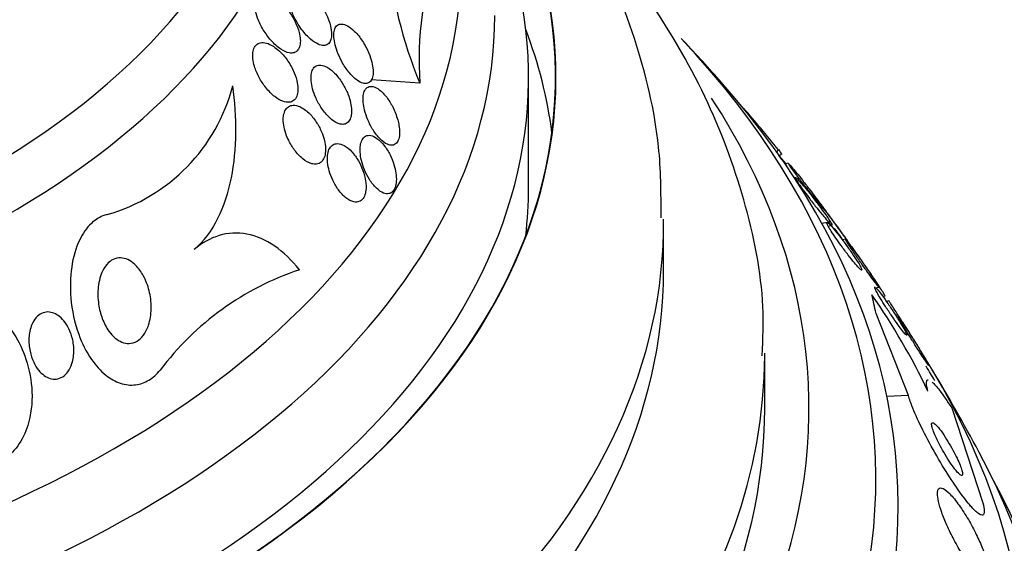
# Model space of a CAD drawing. Units: millimetres. Extents: x 0 to 1190, y 0 to 1399.
# Drawn here: x 885 to 899, y 227 to 234 of the extents above; entities that cross this region are included whole.
import ezdxf
from ezdxf import colors
from ezdxf.entities.mleader import LeaderData, LeaderLine
from ezdxf.math import Vec2, Vec3

# ---------------------------------------------------------------- set-up
doc = ezdxf.new("R2010")
doc.units = ezdxf.units.MM
doc.layers.add('DV6_Défaut', color=7, linetype='Continuous')
doc.layers.add('Défaut', color=7, linetype='Continuous')

# ---------------------------------------------------------------- blocks, each defined once
blk = doc.blocks.new('_DOT')
at = {"color": 0}
blk.add_line((0, 0), (-1, 0), dxfattribs=at)
at = {"color": 0, "const_width": 0.333}
blk.add_lwpolyline([(-0.1665, 0, 1), (0.1665, 0, 1)], format="xyb", close=True, dxfattribs=at)
blk = doc.blocks.new('SE5')
at = {"layer": 'DV6_Défaut', "color": 7, "linetype": 'Continuous'}
for p, q in [((890.574, 233.432), (889.856, 233.479)), ((892.185, 231.882), (892.185, 233.515)), ((895.899, 232.362), (895.928, 232.375)), ((896.032, 232.248), (895.985, 232.238)), ((896.144, 232.031), (896.126, 232.027)), ((896.607, 231.369), (896.531, 231.353)), ((894.185, 230.657), (894.185, 231.351)), ((896.64, 231.32), (896.681, 231.328)), ((896.883, 231.12), (896.835, 231.109)), ((897.321, 230.396), (897.376, 230.408)), ((897.432, 230.274), (897.467, 230.281)), ((897.525, 230.206), (897.486, 230.197)), ((897.813, 228.804), (897.333, 230.021)), ((895.685, 228.616), (895.685, 229.433)), ((897.813, 228.804), (897.493, 228.791)), ((898.454, 228.622), (898.915, 227.216))]:
    blk.add_line(p, q, dxfattribs=at)
for centre, radius, start, end in [((896.628, 235.947), 6.555, 184.8959, 202.5603), ((895.63, 233.772), 5.067, 160.7914, 183.8526), ((873.685, 214.497), 28.55, 41.6764, 43.3436), ((885.203, 234.068), 2.686, 286.0092, 345.4504), ((884.416, 222.686), 15.015, 39.4714, 40.16), ((873.685, 214.497), 28.5, 38.4249, 38.8098), ((873.685, 214.497), 28.5, 35.3441, 36.0758), ((890.154, 226.6), 4.29, 108.5369, 143.0405), ((888.838, 224.443), 10.267, 25.5481, 34.7671), ((873.685, 214.497), 28.5, 30.6433, 31.1458), ((873.685, 214.497), 28.55, 28.1564, 30.9827)]:
    blk.add_arc(centre, radius, start, end, dxfattribs=at)
for centre, major_axis, ratio, start_param, end_param in [((873.685, 238.158), (14.75, 0), 0.57735, 2.252349, 6.283185), ((873.685, 237.71), (15.25, 0), 0.57735, 2.47123, 6.283185), ((873.685, 235.17), (17.5, 0), 0.57735, 2.677151, 6.283185), ((873.685, 233.515), (-18.906, 0), 0.57735, 0, 3.72161), ((873.685, 233.515), (-18.9, 0), 0.57735, 0, 3.710365), ((873.685, 234.434), (18, 0), 0.57735, 2.76398, 6.283185), ((873.685, 233.515), (-18.5, 0), 0.57735, 0, 3.462818), ((873.685, 231.882), (-18.9, 0), 0.57735, 3.216489, 3.358029), ((873.685, 227.561), (-23.645, 0), 0.57735, 0, 3.64051), ((873.685, 227.153), (-23.976, 0), 0.57735, 0, 3.616357), ((873.685, 228.616), (-22.655, 0), 0.57735, 0, 3.500535), ((892.905, 222.796), (-6.129, 14.196), 0.488997, -1.05119, -0.992931), ((894.872, 234.096), (-0.792, 1.835), 0.488997, 3.382213, 3.429862), ((873.685, 231.882), (-18.5, 0), 0.57735, 3.075037, 3.141593), ((873.685, 231.351), (-20.5, 0), 0.57735, 0, 3.147085), ((873.685, 230.657), (-20.5, 0), 0.57735, 0, 3.141593), ((897.625, 215.479), (-0.634, 15.45), 0.057861, -0.347062, -0.289347), ((873.685, 224.295), (-25.906, 0), 0.57735, 0, 3.493076), ((873.685, 229.433), (-22, 0), 0.57735, 0.012133, 3.138777), ((873.685, 228.616), (-22, 0), 0.57735, 0, 3.141593), ((873.685, 223.479), (-26.346, 0), 0.57735, 0, 3.441293), ((873.685, 222.989), (-26.588, 0), 0.57735, 0, 3.446829)]:
    blk.add_ellipse(centre, major_axis=major_axis, ratio=ratio, start_param=start_param, end_param=end_param, dxfattribs=at)
for points, knots in [([(894.149, 231.436), (894.149, 231.823), (894.142, 232.661), (893.792, 234.117), (893.151, 235.66), (892.221, 237.138), (891.022, 238.526), (889.837, 239.566), (889.052, 240.137), (888.803, 240.309)], [0, 0, 0, 0, 0.102178, 0.261015, 0.42051, 0.583147, 0.750484, 0.922745, 1, 1, 1, 1]), ([(895.646, 229.392), (895.658, 229.659), (895.685, 230.386), (895.412, 231.72), (894.842, 233.252), (893.996, 234.691), (893.278, 235.581), (892.899, 235.994)], [0, 0, 0, 0, 0.103685, 0.33056, 0.557781, 0.787732, 1, 1, 1, 1]), ([(889.258, 234.242), (889.249, 234.292), (889.232, 234.346), (889.212, 234.397), (889.191, 234.448), (889.166, 234.499), (889.138, 234.546), (889.104, 234.603), (889.065, 234.656), (889.025, 234.703), (888.98, 234.754), (888.932, 234.798), (888.884, 234.83), (888.85, 234.852), (888.816, 234.868), (888.784, 234.876), (888.758, 234.883), (888.733, 234.883), (888.711, 234.877), (888.689, 234.871), (888.67, 234.858), (888.656, 234.838), (888.644, 234.821), (888.635, 234.798), (888.63, 234.772), (888.626, 234.747), (888.625, 234.718), (888.628, 234.687), (888.631, 234.653), (888.637, 234.617), (888.647, 234.58), (888.662, 234.526), (888.683, 234.471), (888.709, 234.418), (888.735, 234.364), (888.765, 234.312), (888.798, 234.264), (888.837, 234.207), (888.881, 234.154), (888.926, 234.111), (888.964, 234.074), (889.004, 234.043), (889.043, 234.022), (889.073, 234.005), (889.104, 233.994), (889.133, 233.991), (889.156, 233.988), (889.179, 233.991), (889.198, 234), (889.217, 234.01), (889.233, 234.026), (889.244, 234.048), (889.254, 234.067), (889.261, 234.092), (889.264, 234.119), (889.267, 234.147), (889.266, 234.179), (889.262, 234.211), (889.261, 234.221), (889.26, 234.231), (889.258, 234.242)], [0, 0, 0, 0, 0.058783, 0.058783, 0.058783, 0.117024, 0.117024, 0.117024, 0.186778, 0.186778, 0.186778, 0.263342, 0.263342, 0.263342, 0.316494, 0.316494, 0.316494, 0.359609, 0.359609, 0.359609, 0.403131, 0.403131, 0.403131, 0.440899, 0.440899, 0.440899, 0.477901, 0.477901, 0.477901, 0.519361, 0.519361, 0.519361, 0.581081, 0.581081, 0.581081, 0.643587, 0.643587, 0.643587, 0.717634, 0.717634, 0.717634, 0.780328, 0.780328, 0.780328, 0.829804, 0.829804, 0.829804, 0.871006, 0.871006, 0.871006, 0.91248, 0.91248, 0.91248, 0.949943, 0.949943, 0.949943, 0.988069, 0.988069, 0.988069, 1, 1, 1, 1]), ([(888.639, 233.88), (888.665, 233.876), (888.69, 233.876), (888.712, 233.883), (888.734, 233.89), (888.754, 233.903), (888.769, 233.923), (888.783, 233.941), (888.793, 233.965), (888.798, 233.991), (888.804, 234.017), (888.805, 234.046), (888.803, 234.077), (888.801, 234.111), (888.795, 234.147), (888.786, 234.183), (888.772, 234.236), (888.751, 234.29), (888.726, 234.341), (888.701, 234.394), (888.671, 234.444), (888.638, 234.491), (888.599, 234.547), (888.554, 234.599), (888.508, 234.642), (888.458, 234.687), (888.405, 234.725), (888.354, 234.747), (888.322, 234.761), (888.29, 234.769), (888.261, 234.77), (888.236, 234.77), (888.213, 234.765), (888.194, 234.753), (888.175, 234.742), (888.159, 234.724), (888.147, 234.701), (888.137, 234.68), (888.131, 234.654), (888.129, 234.627), (888.127, 234.599), (888.128, 234.567), (888.133, 234.536), (888.139, 234.49), (888.153, 234.442), (888.17, 234.396), (888.192, 234.336), (888.222, 234.277), (888.255, 234.222), (888.289, 234.166), (888.328, 234.113), (888.369, 234.067), (888.415, 234.014), (888.466, 233.968), (888.517, 233.934), (888.558, 233.907), (888.6, 233.888), (888.639, 233.88)], [0, 0, 0, 0, 0.04164, 0.04164, 0.04164, 0.083645, 0.083645, 0.083645, 0.121575, 0.121575, 0.121575, 0.15805, 0.15805, 0.15805, 0.198221, 0.198221, 0.198221, 0.257678, 0.257678, 0.257678, 0.317961, 0.317961, 0.317961, 0.391235, 0.391235, 0.391235, 0.469437, 0.469437, 0.469437, 0.518016, 0.518016, 0.518016, 0.558199, 0.558199, 0.558199, 0.598691, 0.598691, 0.598691, 0.634737, 0.634737, 0.634737, 0.671477, 0.671477, 0.671477, 0.723895, 0.723895, 0.723895, 0.791195, 0.791195, 0.791195, 0.859419, 0.859419, 0.859419, 0.937208, 0.937208, 0.937208, 1, 1, 1, 1]), ([(889.798, 233.922), (889.769, 233.983), (889.734, 234.042), (889.697, 234.094), (889.66, 234.146), (889.619, 234.192), (889.577, 234.228), (889.545, 234.256), (889.511, 234.279), (889.478, 234.293), (889.452, 234.304), (889.425, 234.31), (889.402, 234.308), (889.379, 234.306), (889.357, 234.297), (889.341, 234.279), (889.327, 234.264), (889.316, 234.243), (889.309, 234.218), (889.303, 234.194), (889.3, 234.166), (889.3, 234.135), (889.301, 234.102), (889.305, 234.067), (889.313, 234.03), (889.321, 233.988), (889.334, 233.944), (889.35, 233.901), (889.369, 233.85), (889.393, 233.798), (889.419, 233.751), (889.45, 233.695), (889.485, 233.642), (889.522, 233.596), (889.56, 233.548), (889.603, 233.506), (889.645, 233.476), (889.675, 233.454), (889.705, 233.438), (889.734, 233.43), (889.758, 233.424), (889.781, 233.423), (889.801, 233.43), (889.822, 233.436), (889.839, 233.45), (889.852, 233.469), (889.864, 233.487), (889.873, 233.511), (889.878, 233.538), (889.882, 233.565), (889.884, 233.596), (889.881, 233.628), (889.879, 233.664), (889.872, 233.702), (889.863, 233.741), (889.852, 233.786), (889.836, 233.832), (889.818, 233.877), (889.811, 233.892), (889.805, 233.907), (889.798, 233.922)], [0, 0, 0, 0, 0.072846, 0.072846, 0.072846, 0.145019, 0.145019, 0.145019, 0.201892, 0.201892, 0.201892, 0.248454, 0.248454, 0.248454, 0.295453, 0.295453, 0.295453, 0.336138, 0.336138, 0.336138, 0.375007, 0.375007, 0.375007, 0.41721, 0.41721, 0.41721, 0.466511, 0.466511, 0.466511, 0.525528, 0.525528, 0.525528, 0.594181, 0.594181, 0.594181, 0.667013, 0.667013, 0.667013, 0.719165, 0.719165, 0.719165, 0.763189, 0.763189, 0.763189, 0.807512, 0.807512, 0.807512, 0.847354, 0.847354, 0.847354, 0.887076, 0.887076, 0.887076, 0.931057, 0.931057, 0.931057, 0.982637, 0.982637, 0.982637, 1, 1, 1, 1]), ([(888.75, 233.238), (888.761, 233.264), (888.767, 233.296), (888.768, 233.33), (888.769, 233.363), (888.766, 233.4), (888.759, 233.436), (888.75, 233.485), (888.734, 233.536), (888.714, 233.585), (888.689, 233.645), (888.657, 233.704), (888.621, 233.756), (888.585, 233.81), (888.544, 233.859), (888.501, 233.9), (888.454, 233.945), (888.403, 233.982), (888.353, 234.006), (888.319, 234.022), (888.284, 234.032), (888.252, 234.033), (888.225, 234.034), (888.2, 234.029), (888.179, 234.018), (888.157, 234.006), (888.138, 233.987), (888.125, 233.963), (888.113, 233.942), (888.105, 233.915), (888.101, 233.886), (888.098, 233.858), (888.098, 233.826), (888.101, 233.794), (888.105, 233.757), (888.114, 233.719), (888.125, 233.681), (888.142, 233.626), (888.166, 233.57), (888.194, 233.517), (888.222, 233.464), (888.255, 233.414), (888.291, 233.369), (888.333, 233.316), (888.379, 233.268), (888.426, 233.232), (888.466, 233.201), (888.507, 233.177), (888.547, 233.163), (888.579, 233.151), (888.61, 233.146), (888.639, 233.149), (888.663, 233.152), (888.685, 233.16), (888.704, 233.174), (888.723, 233.189), (888.739, 233.211), (888.75, 233.238)], [0, 0, 0, 0, 0.041212, 0.041212, 0.041212, 0.082126, 0.082126, 0.082126, 0.137292, 0.137292, 0.137292, 0.206035, 0.206035, 0.206035, 0.275441, 0.275441, 0.275441, 0.352072, 0.352072, 0.352072, 0.404247, 0.404247, 0.404247, 0.446811, 0.446811, 0.446811, 0.489755, 0.489755, 0.489755, 0.527282, 0.527282, 0.527282, 0.56439, 0.56439, 0.56439, 0.606194, 0.606194, 0.606194, 0.668544, 0.668544, 0.668544, 0.731674, 0.731674, 0.731674, 0.806075, 0.806075, 0.806075, 0.86783, 0.86783, 0.86783, 0.916656, 0.916656, 0.916656, 0.95749, 0.95749, 0.95749, 1, 1, 1, 1]), ([(889.395, 232.826), (889.42, 232.82), (889.445, 232.82), (889.467, 232.826), (889.489, 232.833), (889.508, 232.847), (889.524, 232.867), (889.538, 232.886), (889.548, 232.91), (889.555, 232.938), (889.561, 232.965), (889.564, 232.997), (889.563, 233.029), (889.562, 233.065), (889.557, 233.102), (889.548, 233.14), (889.539, 233.184), (889.525, 233.229), (889.508, 233.272), (889.488, 233.323), (889.463, 233.373), (889.435, 233.419), (889.403, 233.472), (889.366, 233.521), (889.328, 233.563), (889.287, 233.607), (889.243, 233.643), (889.2, 233.667), (889.168, 233.685), (889.137, 233.696), (889.108, 233.699), (889.083, 233.701), (889.059, 233.697), (889.039, 233.687), (889.019, 233.677), (889.001, 233.659), (888.988, 233.636), (888.977, 233.615), (888.969, 233.588), (888.965, 233.559), (888.961, 233.53), (888.961, 233.498), (888.964, 233.464), (888.967, 233.427), (888.975, 233.387), (888.986, 233.348), (888.998, 233.302), (889.015, 233.255), (889.036, 233.21), (889.06, 233.158), (889.088, 233.106), (889.119, 233.06), (889.155, 233.008), (889.194, 232.96), (889.235, 232.922), (889.276, 232.883), (889.32, 232.853), (889.362, 232.836), (889.373, 232.832), (889.384, 232.828), (889.395, 232.826)], [0, 0, 0, 0, 0.044322, 0.044322, 0.044322, 0.088966, 0.088966, 0.088966, 0.129832, 0.129832, 0.129832, 0.169355, 0.169355, 0.169355, 0.212152, 0.212152, 0.212152, 0.261771, 0.261771, 0.261771, 0.320715, 0.320715, 0.320715, 0.389033, 0.389033, 0.389033, 0.461718, 0.461718, 0.461718, 0.513758, 0.513758, 0.513758, 0.557456, 0.557456, 0.557456, 0.601458, 0.601458, 0.601458, 0.640946, 0.640946, 0.640946, 0.680512, 0.680512, 0.680512, 0.724713, 0.724713, 0.724713, 0.776958, 0.776958, 0.776958, 0.839207, 0.839207, 0.839207, 0.909888, 0.909888, 0.909888, 0.981603, 0.981603, 0.981603, 1, 1, 1, 1]), ([(887.232, 230.969), (887.378, 231.09), (887.493, 231.248), (887.675, 231.614), (887.739, 231.815), (887.825, 232.242), (887.846, 232.468), (887.851, 232.924), (887.836, 233.157), (887.803, 233.394)], [0, 0, 0, 0, 0.25, 0.25, 0.5, 0.5, 0.75, 0.75, 1, 1, 1, 1]), ([(890.246, 232.889), (890.228, 232.954), (890.202, 233.019), (890.172, 233.079), (890.146, 233.131), (890.115, 233.18), (890.083, 233.222), (890.048, 233.267), (890.01, 233.307), (889.972, 233.335), (889.943, 233.357), (889.913, 233.372), (889.885, 233.38), (889.857, 233.387), (889.83, 233.386), (889.807, 233.374), (889.788, 233.365), (889.771, 233.348), (889.759, 233.325), (889.748, 233.304), (889.741, 233.278), (889.737, 233.249), (889.733, 233.219), (889.732, 233.185), (889.735, 233.151), (889.739, 233.112), (889.746, 233.071), (889.756, 233.031), (889.768, 232.983), (889.785, 232.936), (889.804, 232.89), (889.826, 232.837), (889.853, 232.786), (889.881, 232.74), (889.913, 232.689), (889.949, 232.643), (889.985, 232.606), (890.021, 232.57), (890.059, 232.541), (890.095, 232.526), (890.12, 232.515), (890.145, 232.51), (890.168, 232.512), (890.191, 232.515), (890.211, 232.525), (890.228, 232.543), (890.243, 232.559), (890.254, 232.581), (890.262, 232.608), (890.27, 232.634), (890.273, 232.664), (890.274, 232.696), (890.275, 232.731), (890.271, 232.768), (890.265, 232.806), (890.26, 232.834), (890.254, 232.861), (890.246, 232.889)], [0, 0, 0, 0, 0.0748, 0.0748, 0.0748, 0.13942, 0.13942, 0.13942, 0.209027, 0.209027, 0.209027, 0.262456, 0.262456, 0.262456, 0.31643, 0.31643, 0.31643, 0.362359, 0.362359, 0.362359, 0.403504, 0.403504, 0.403504, 0.445332, 0.445332, 0.445332, 0.491845, 0.491845, 0.491845, 0.545867, 0.545867, 0.545867, 0.608484, 0.608484, 0.608484, 0.67725, 0.67725, 0.67725, 0.745118, 0.745118, 0.745118, 0.792778, 0.792778, 0.792778, 0.840788, 0.840788, 0.840788, 0.88357, 0.88357, 0.88357, 0.924759, 0.924759, 0.924759, 0.968697, 0.968697, 0.968697, 1, 1, 1, 1]), ([(889.007, 232.232), (889.033, 232.23), (889.058, 232.233), (889.081, 232.243), (889.103, 232.253), (889.123, 232.27), (889.139, 232.294), (889.153, 232.315), (889.164, 232.342), (889.17, 232.372), (889.176, 232.401), (889.178, 232.434), (889.177, 232.468), (889.175, 232.505), (889.169, 232.543), (889.16, 232.582), (889.15, 232.626), (889.135, 232.671), (889.117, 232.713), (889.095, 232.764), (889.069, 232.812), (889.04, 232.856), (889.006, 232.908), (888.968, 232.954), (888.928, 232.992), (888.885, 233.032), (888.839, 233.065), (888.794, 233.084), (888.761, 233.098), (888.729, 233.106), (888.698, 233.105), (888.673, 233.104), (888.649, 233.097), (888.628, 233.083), (888.607, 233.069), (888.589, 233.049), (888.576, 233.022), (888.565, 232.999), (888.557, 232.97), (888.553, 232.939), (888.55, 232.909), (888.55, 232.875), (888.554, 232.84), (888.558, 232.801), (888.566, 232.761), (888.578, 232.722), (888.591, 232.676), (888.609, 232.629), (888.631, 232.586), (888.656, 232.534), (888.686, 232.484), (888.719, 232.44), (888.756, 232.391), (888.797, 232.346), (888.84, 232.312), (888.883, 232.277), (888.928, 232.251), (888.972, 232.239), (888.984, 232.235), (888.995, 232.233), (889.007, 232.232)], [0, 0, 0, 0, 0.044302, 0.044302, 0.044302, 0.088932, 0.088932, 0.088932, 0.129717, 0.129717, 0.129717, 0.169095, 0.169095, 0.169095, 0.211727, 0.211727, 0.211727, 0.261193, 0.261193, 0.261193, 0.320048, 0.320048, 0.320048, 0.388417, 0.388417, 0.388417, 0.461339, 0.461339, 0.461339, 0.513514, 0.513514, 0.513514, 0.557214, 0.557214, 0.557214, 0.601225, 0.601225, 0.601225, 0.640617, 0.640617, 0.640617, 0.680009, 0.680009, 0.680009, 0.724006, 0.724006, 0.724006, 0.776061, 0.776061, 0.776061, 0.838211, 0.838211, 0.838211, 0.908981, 0.908981, 0.908981, 0.981, 0.981, 0.981, 1, 1, 1, 1]), ([(889.771, 231.982), (889.763, 232.034), (889.75, 232.087), (889.731, 232.137), (889.713, 232.187), (889.691, 232.235), (889.665, 232.279), (889.636, 232.329), (889.603, 232.375), (889.568, 232.413), (889.531, 232.453), (889.491, 232.486), (889.451, 232.508), (889.42, 232.524), (889.388, 232.534), (889.359, 232.536), (889.329, 232.537), (889.301, 232.529), (889.278, 232.512), (889.258, 232.497), (889.241, 232.475), (889.228, 232.447), (889.217, 232.422), (889.21, 232.393), (889.207, 232.361), (889.203, 232.328), (889.204, 232.292), (889.207, 232.256), (889.212, 232.215), (889.22, 232.173), (889.232, 232.133), (889.245, 232.085), (889.263, 232.038), (889.284, 231.994), (889.308, 231.943), (889.337, 231.894), (889.368, 231.852), (889.402, 231.805), (889.44, 231.765), (889.478, 231.734), (889.516, 231.704), (889.557, 231.682), (889.594, 231.674), (889.621, 231.668), (889.648, 231.669), (889.671, 231.677), (889.695, 231.685), (889.716, 231.701), (889.733, 231.724), (889.748, 231.744), (889.76, 231.771), (889.767, 231.801), (889.774, 231.83), (889.778, 231.864), (889.778, 231.898), (889.778, 231.925), (889.775, 231.954), (889.771, 231.982)], [0, 0, 0, 0, 0.058376, 0.058376, 0.058376, 0.11635, 0.11635, 0.11635, 0.181959, 0.181959, 0.181959, 0.251555, 0.251555, 0.251555, 0.305174, 0.305174, 0.305174, 0.359342, 0.359342, 0.359342, 0.405393, 0.405393, 0.405393, 0.446564, 0.446564, 0.446564, 0.488347, 0.488347, 0.488347, 0.534765, 0.534765, 0.534765, 0.588661, 0.588661, 0.588661, 0.651158, 0.651158, 0.651158, 0.719876, 0.719876, 0.719876, 0.787826, 0.787826, 0.787826, 0.835615, 0.835615, 0.835615, 0.883758, 0.883758, 0.883758, 0.926604, 0.926604, 0.926604, 0.967779, 0.967779, 0.967779, 1, 1, 1, 1]), ([(890.208, 231.885), (890.218, 231.912), (890.224, 231.946), (890.226, 231.982), (890.228, 232.017), (890.226, 232.057), (890.22, 232.096), (890.214, 232.139), (890.204, 232.183), (890.191, 232.226), (890.175, 232.275), (890.156, 232.324), (890.133, 232.369), (890.108, 232.42), (890.078, 232.467), (890.046, 232.508), (890.012, 232.551), (889.975, 232.588), (889.938, 232.614), (889.909, 232.635), (889.878, 232.65), (889.85, 232.656), (889.821, 232.662), (889.793, 232.659), (889.769, 232.646), (889.749, 232.635), (889.731, 232.616), (889.718, 232.591), (889.706, 232.569), (889.698, 232.541), (889.693, 232.51), (889.688, 232.479), (889.687, 232.445), (889.69, 232.409), (889.693, 232.37), (889.699, 232.328), (889.709, 232.287), (889.72, 232.24), (889.736, 232.193), (889.755, 232.148), (889.776, 232.097), (889.801, 232.048), (889.829, 232.003), (889.86, 231.955), (889.895, 231.912), (889.93, 231.878), (889.965, 231.844), (890.002, 231.818), (890.038, 231.804), (890.064, 231.794), (890.09, 231.791), (890.114, 231.795), (890.137, 231.799), (890.159, 231.811), (890.176, 231.831), (890.189, 231.845), (890.2, 231.863), (890.208, 231.885)], [0, 0, 0, 0, 0.045766, 0.045766, 0.045766, 0.091278, 0.091278, 0.091278, 0.140539, 0.140539, 0.140539, 0.197306, 0.197306, 0.197306, 0.261585, 0.261585, 0.261585, 0.32985, 0.32985, 0.32985, 0.384365, 0.384365, 0.384365, 0.439402, 0.439402, 0.439402, 0.486532, 0.486532, 0.486532, 0.528677, 0.528677, 0.528677, 0.571059, 0.571059, 0.571059, 0.617604, 0.617604, 0.617604, 0.671052, 0.671052, 0.671052, 0.732496, 0.732496, 0.732496, 0.799848, 0.799848, 0.799848, 0.866877, 0.866877, 0.866877, 0.915695, 0.915695, 0.915695, 0.964864, 0.964864, 0.964864, 1, 1, 1, 1]), ([(895.887, 232.447), (895.91, 232.418), (895.924, 232.398), (895.934, 232.381), (895.935, 232.377), (895.933, 232.377)], [0, 0, 0, 0, 0.655329, 0.655329, 1, 1, 1, 1]), ([(896.575, 231.546), (896.574, 231.546), (896.573, 231.547), (896.571, 231.549), (896.566, 231.553), (896.557, 231.563), (896.545, 231.578), (896.531, 231.594), (896.513, 231.617), (896.491, 231.643), (896.467, 231.673), (896.438, 231.708), (896.407, 231.747), (896.375, 231.788), (896.338, 231.835), (896.302, 231.882), (896.266, 231.927), (896.229, 231.975), (896.195, 232.02), (896.17, 232.053), (896.146, 232.085), (896.124, 232.113), (896.103, 232.142), (896.084, 232.168), (896.069, 232.189), (896.056, 232.208), (896.045, 232.223), (896.039, 232.233), (896.033, 232.242), (896.03, 232.247), (896.031, 232.248), (896.032, 232.248), (896.032, 232.248), (896.032, 232.248)], [0, 0, 0, 0, 0.0396089, 0.0396089, 0.0396089, 0.1376115, 0.1376115, 0.1376115, 0.2494663, 0.2494663, 0.2494663, 0.3756892, 0.3756892, 0.3756892, 0.5101355, 0.5101355, 0.5101355, 0.6395767, 0.6395767, 0.6395767, 0.7329905, 0.7329905, 0.7329905, 0.8269117, 0.8269117, 0.8269117, 0.9129991, 0.9129991, 0.9129991, 0.9985698, 0.9985698, 0.9985698, 1, 1, 1, 1]), ([(896.04, 232.24), (896.049, 232.232), (896.064, 232.215), (896.083, 232.192), (896.102, 232.17), (896.125, 232.141), (896.151, 232.109), (896.18, 232.073), (896.213, 232.032), (896.247, 231.988), (896.282, 231.944), (896.319, 231.895), (896.356, 231.847), (896.384, 231.811), (896.412, 231.774), (896.438, 231.739), (896.464, 231.704), (896.489, 231.671), (896.509, 231.643), (896.527, 231.618), (896.542, 231.597), (896.553, 231.582), (896.564, 231.567), (896.57, 231.557), (896.573, 231.551)], [0, 0, 0, 0, 0.135911, 0.135911, 0.135911, 0.271092, 0.271092, 0.271092, 0.419653, 0.419653, 0.419653, 0.570682, 0.570682, 0.570682, 0.685605, 0.685605, 0.685605, 0.801397, 0.801397, 0.801397, 0.903816, 0.903816, 0.903816, 1, 1, 1, 1]), ([(896.351, 231.717), (896.324, 231.752), (896.297, 231.789), (896.272, 231.823), (896.247, 231.857), (896.224, 231.89), (896.204, 231.919), (896.187, 231.945), (896.172, 231.967), (896.162, 231.985), (896.152, 232.001), (896.145, 232.014), (896.143, 232.021), (896.14, 232.029), (896.141, 232.032), (896.145, 232.03), (896.15, 232.029), (896.159, 232.021), (896.172, 232.01), (896.186, 231.996), (896.204, 231.976), (896.226, 231.951), (896.251, 231.924), (896.279, 231.89), (896.311, 231.852), (896.344, 231.811), (896.38, 231.765), (896.417, 231.718), (896.452, 231.672), (896.489, 231.623), (896.523, 231.577), (896.548, 231.544), (896.571, 231.511), (896.592, 231.481), (896.613, 231.451), (896.632, 231.423), (896.646, 231.401), (896.66, 231.38), (896.67, 231.363), (896.676, 231.351), (896.682, 231.339), (896.685, 231.332), (896.684, 231.33), (896.683, 231.327), (896.677, 231.33), (896.669, 231.337), (896.659, 231.345), (896.645, 231.359), (896.628, 231.377), (896.609, 231.399), (896.585, 231.426), (896.558, 231.458), (896.528, 231.493), (896.495, 231.534), (896.459, 231.578), (896.425, 231.622), (896.387, 231.669), (896.351, 231.717)], [0, 0, 0, 0, 0.048889, 0.048889, 0.048889, 0.098146, 0.098146, 0.098146, 0.142699, 0.142699, 0.142699, 0.184507, 0.184507, 0.184507, 0.228135, 0.228135, 0.228135, 0.277025, 0.277025, 0.277025, 0.333434, 0.333434, 0.333434, 0.397519, 0.397519, 0.397519, 0.465714, 0.465714, 0.465714, 0.530749, 0.530749, 0.530749, 0.576861, 0.576861, 0.576861, 0.623219, 0.623219, 0.623219, 0.665783, 0.665783, 0.665783, 0.708217, 0.708217, 0.708217, 0.75433, 0.75433, 0.75433, 0.80689, 0.80689, 0.80689, 0.867254, 0.867254, 0.867254, 0.933981, 0.933981, 0.933981, 1, 1, 1, 1]), ([(896.719, 231.356), (896.744, 231.321), (896.769, 231.288), (896.791, 231.257), (896.814, 231.227), (896.835, 231.199), (896.852, 231.176), (896.868, 231.155), (896.881, 231.138), (896.889, 231.126), (896.898, 231.115), (896.903, 231.109), (896.904, 231.108), (896.906, 231.106), (896.903, 231.11), (896.897, 231.119), (896.891, 231.128), (896.88, 231.144), (896.866, 231.163), (896.85, 231.186), (896.829, 231.214), (896.806, 231.245), (896.781, 231.28), (896.752, 231.32), (896.72, 231.362), (896.688, 231.406), (896.653, 231.453), (896.619, 231.5), (896.586, 231.544), (896.553, 231.588), (896.523, 231.629), (896.496, 231.665), (896.471, 231.698), (896.451, 231.726), (896.433, 231.75), (896.417, 231.77), (896.406, 231.784), (896.396, 231.798), (896.389, 231.807), (896.386, 231.811), (896.385, 231.813), (896.384, 231.813), (896.384, 231.813)], [0, 0, 0, 0, 0.069459, 0.069459, 0.069459, 0.139274, 0.139274, 0.139274, 0.204629, 0.204629, 0.204629, 0.268174, 0.268174, 0.268174, 0.335042, 0.335042, 0.335042, 0.409076, 0.409076, 0.409076, 0.492351, 0.492351, 0.492351, 0.583877, 0.583877, 0.583877, 0.678182, 0.678182, 0.678182, 0.766632, 0.766632, 0.766632, 0.843412, 0.843412, 0.843412, 0.910273, 0.910273, 0.910273, 0.973402, 0.973402, 0.973402, 1, 1, 1, 1]), ([(896.557, 231.576), (896.584, 231.538), (896.614, 231.498), (896.644, 231.458), (896.668, 231.424), (896.694, 231.389), (896.719, 231.356)], [0, 0, 0, 0, 0.5454, 0.5454, 0.5454, 1, 1, 1, 1]), ([(885.944, 231.486), (885.921, 231.481), (885.898, 231.474), (885.877, 231.465), (885.815, 231.44), (885.758, 231.402), (885.708, 231.354), (885.638, 231.289), (885.58, 231.204), (885.535, 231.11), (885.477, 230.989), (885.437, 230.85), (885.416, 230.705), (885.394, 230.559), (885.391, 230.403), (885.404, 230.248), (885.419, 230.068), (885.458, 229.884), (885.52, 229.713), (885.568, 229.58), (885.632, 229.452), (885.709, 229.34), (885.771, 229.251), (885.843, 229.17), (885.922, 229.107), (885.989, 229.053), (886.063, 229.012), (886.137, 228.987), (886.212, 228.962), (886.29, 228.954), (886.364, 228.963), (886.433, 228.972), (886.499, 228.996), (886.559, 229.033), (886.621, 229.07), (886.677, 229.121), (886.726, 229.18)], [0, 0, 0, 0, 0.022525, 0.022525, 0.022525, 0.085922, 0.085922, 0.085922, 0.174082, 0.174082, 0.174082, 0.288015, 0.288015, 0.288015, 0.403708, 0.403708, 0.403708, 0.538619, 0.538619, 0.538619, 0.643008, 0.643008, 0.643008, 0.726239, 0.726239, 0.726239, 0.796711, 0.796711, 0.796711, 0.867549, 0.867549, 0.867549, 0.932938, 0.932938, 0.932938, 1, 1, 1, 1]), ([(897.121, 230.662), (897.119, 230.661), (897.116, 230.662), (897.112, 230.665), (897.104, 230.67), (897.092, 230.681), (897.077, 230.698), (897.059, 230.716), (897.037, 230.741), (897.013, 230.77), (896.986, 230.803), (896.954, 230.842), (896.921, 230.885), (896.888, 230.928), (896.852, 230.976), (896.816, 231.025), (896.79, 231.062), (896.763, 231.1), (896.738, 231.137), (896.712, 231.173), (896.689, 231.209), (896.669, 231.241), (896.651, 231.268), (896.637, 231.293), (896.626, 231.312), (896.616, 231.331), (896.609, 231.345), (896.606, 231.354), (896.603, 231.364), (896.604, 231.369), (896.607, 231.369), (896.61, 231.369), (896.616, 231.366), (896.623, 231.36)], [0, 0, 0, 0, 0.045944, 0.045944, 0.045944, 0.142796, 0.142796, 0.142796, 0.253529, 0.253529, 0.253529, 0.37585, 0.37585, 0.37585, 0.50028, 0.50028, 0.50028, 0.593928, 0.593928, 0.593928, 0.688311, 0.688311, 0.688311, 0.771497, 0.771497, 0.771497, 0.849685, 0.849685, 0.849685, 0.93121, 0.93121, 0.93121, 1, 1, 1, 1]), ([(888.79, 230.668), (888.679, 230.809), (888.557, 230.927), (888.291, 231.109), (888.154, 231.169), (887.872, 231.222), (887.734, 231.214), (887.469, 231.134), (887.346, 231.064), (887.232, 230.969)], [0, 0, 0, 0, 0.25, 0.25, 0.5, 0.5, 0.75, 0.75, 1, 1, 1, 1]), ([(896.623, 231.36), (896.636, 231.35), (896.655, 231.331), (896.677, 231.306), (896.699, 231.281), (896.726, 231.25), (896.754, 231.214), (896.785, 231.176), (896.819, 231.131), (896.854, 231.084), (896.888, 231.039), (896.923, 230.99), (896.956, 230.943), (896.98, 230.908), (897.004, 230.873), (897.025, 230.841), (897.046, 230.809), (897.065, 230.778), (897.081, 230.753), (897.095, 230.73), (897.105, 230.71), (897.112, 230.695), (897.119, 230.681), (897.123, 230.671), (897.123, 230.666)], [0, 0, 0, 0, 0.14463, 0.14463, 0.14463, 0.288721, 0.288721, 0.288721, 0.442347, 0.442347, 0.442347, 0.590159, 0.590159, 0.590159, 0.696961, 0.696961, 0.696961, 0.804349, 0.804349, 0.804349, 0.902667, 0.902667, 0.902667, 1, 1, 1, 1]), ([(897.378, 230.408), (897.378, 230.408), (897.376, 230.41), (897.373, 230.413), (897.367, 230.419), (897.358, 230.431), (897.345, 230.447), (897.33, 230.466), (897.311, 230.491), (897.29, 230.52), (897.266, 230.552), (897.238, 230.591), (897.209, 230.632), (897.179, 230.674), (897.145, 230.721), (897.112, 230.768), (897.081, 230.813), (897.049, 230.859), (897.02, 230.902), (896.994, 230.939), (896.97, 230.975), (896.95, 231.006), (896.932, 231.033), (896.917, 231.056), (896.905, 231.074), (896.895, 231.091), (896.888, 231.104), (896.884, 231.111), (896.88, 231.119), (896.88, 231.121), (896.883, 231.119), (896.885, 231.118), (896.886, 231.116), (896.889, 231.113)], [0, 0, 0, 0, 0.04841, 0.04841, 0.04841, 0.145076, 0.145076, 0.145076, 0.25369, 0.25369, 0.25369, 0.372889, 0.372889, 0.372889, 0.495535, 0.495535, 0.495535, 0.610499, 0.610499, 0.610499, 0.710399, 0.710399, 0.710399, 0.797578, 0.797578, 0.797578, 0.880019, 0.880019, 0.880019, 0.965309, 0.965309, 0.965309, 1, 1, 1, 1]), ([(896.889, 231.113), (896.897, 231.105), (896.91, 231.088), (896.927, 231.066), (896.944, 231.043), (896.966, 231.015), (896.99, 230.982), (897.016, 230.946), (897.045, 230.905), (897.076, 230.861), (897.107, 230.817), (897.141, 230.769), (897.173, 230.722), (897.203, 230.679), (897.233, 230.635), (897.26, 230.595), (897.284, 230.56), (897.305, 230.528), (897.323, 230.5), (897.339, 230.476), (897.352, 230.456), (897.361, 230.441), (897.37, 230.426), (897.376, 230.416), (897.378, 230.412)], [0, 0, 0, 0, 0.1342749, 0.1342749, 0.1342749, 0.2679737, 0.2679737, 0.2679737, 0.4117642, 0.4117642, 0.4117642, 0.555758, 0.555758, 0.555758, 0.6871135, 0.6871135, 0.6871135, 0.8006168, 0.8006168, 0.8006168, 0.9017678, 0.9017678, 0.9017678, 1, 1, 1, 1]), ([(897.468, 230.281), (897.468, 230.281), (897.468, 230.281), (897.468, 230.281), (897.468, 230.281), (897.465, 230.287), (897.459, 230.298), (897.452, 230.31), (897.441, 230.328), (897.426, 230.351), (897.411, 230.375), (897.39, 230.406), (897.368, 230.44), (897.343, 230.477), (897.315, 230.518), (897.286, 230.562), (897.256, 230.606), (897.224, 230.653), (897.192, 230.699), (897.163, 230.741), (897.133, 230.784), (897.106, 230.823), (897.082, 230.857), (897.06, 230.889), (897.041, 230.914), (897.025, 230.938), (897.011, 230.957), (897.001, 230.97), (896.991, 230.983), (896.985, 230.991), (896.982, 230.994), (896.981, 230.994), (896.981, 230.995), (896.981, 230.995)], [0, 0, 0, 0, 0.000551, 0.000551, 0.000551, 0.09655, 0.09655, 0.09655, 0.201999, 0.201999, 0.201999, 0.318611, 0.318611, 0.318611, 0.443884, 0.443884, 0.443884, 0.570182, 0.570182, 0.570182, 0.687679, 0.687679, 0.687679, 0.791386, 0.791386, 0.791386, 0.884601, 0.884601, 0.884601, 0.974687, 0.974687, 0.974687, 1, 1, 1, 1]), ([(886.594, 230.085), (886.592, 230.003), (886.58, 229.921), (886.555, 229.848), (886.537, 229.792), (886.511, 229.74), (886.478, 229.696), (886.452, 229.661), (886.42, 229.631), (886.385, 229.61), (886.349, 229.589), (886.308, 229.577), (886.267, 229.575), (886.232, 229.574), (886.195, 229.581), (886.159, 229.596), (886.125, 229.61), (886.091, 229.631), (886.061, 229.656), (886.027, 229.685), (885.996, 229.719), (885.968, 229.757), (885.928, 229.813), (885.895, 229.878), (885.87, 229.944), (885.844, 230.012), (885.826, 230.084), (885.816, 230.156), (885.803, 230.242), (885.801, 230.33), (885.81, 230.412), (885.819, 230.5), (885.842, 230.585), (885.878, 230.656), (885.9, 230.701), (885.929, 230.741), (885.963, 230.773), (885.991, 230.799), (886.023, 230.819), (886.058, 230.831), (886.093, 230.843), (886.132, 230.847), (886.17, 230.841), (886.204, 230.836), (886.239, 230.823), (886.272, 230.805), (886.306, 230.786), (886.338, 230.76), (886.367, 230.731), (886.409, 230.689), (886.446, 230.637), (886.476, 230.582), (886.515, 230.512), (886.544, 230.435), (886.564, 230.356), (886.584, 230.276), (886.594, 230.193), (886.594, 230.113), (886.595, 230.103), (886.594, 230.094), (886.594, 230.085)], [0, 0, 0, 0, 0.070884, 0.070884, 0.070884, 0.125053, 0.125053, 0.125053, 0.168937, 0.168937, 0.168937, 0.213247, 0.213247, 0.213247, 0.251528, 0.251528, 0.251528, 0.288503, 0.288503, 0.288503, 0.329303, 0.329303, 0.329303, 0.389232, 0.389232, 0.389232, 0.449932, 0.449932, 0.449932, 0.523068, 0.523068, 0.523068, 0.600449, 0.600449, 0.600449, 0.648492, 0.648492, 0.648492, 0.688526, 0.688526, 0.688526, 0.728841, 0.728841, 0.728841, 0.76507, 0.76507, 0.76507, 0.802323, 0.802323, 0.802323, 0.855587, 0.855587, 0.855587, 0.92344, 0.92344, 0.92344, 0.992132, 0.992132, 0.992132, 1, 1, 1, 1]), ([(897.663, 229.93), (897.684, 229.897), (897.704, 229.865), (897.72, 229.836), (897.737, 229.808), (897.752, 229.782), (897.763, 229.761), (897.774, 229.741), (897.782, 229.725), (897.786, 229.714), (897.79, 229.703), (897.791, 229.697), (897.789, 229.696), (897.786, 229.695), (897.78, 229.699), (897.77, 229.709), (897.759, 229.721), (897.744, 229.738), (897.727, 229.761), (897.707, 229.786), (897.683, 229.818), (897.657, 229.855), (897.629, 229.893), (897.598, 229.937), (897.567, 229.983), (897.537, 230.027), (897.505, 230.076), (897.474, 230.122), (897.448, 230.164), (897.422, 230.205), (897.399, 230.242), (897.38, 230.275), (897.362, 230.304), (897.349, 230.329), (897.336, 230.351), (897.327, 230.37), (897.321, 230.384), (897.315, 230.397), (897.312, 230.406), (897.313, 230.41), (897.313, 230.411), (897.314, 230.412), (897.315, 230.412)], [0, 0, 0, 0, 0.066039, 0.066039, 0.066039, 0.132237, 0.132237, 0.132237, 0.196698, 0.196698, 0.196698, 0.263295, 0.263295, 0.263295, 0.336303, 0.336303, 0.336303, 0.418381, 0.418381, 0.418381, 0.509502, 0.509502, 0.509502, 0.605345, 0.605345, 0.605345, 0.697553, 0.697553, 0.697553, 0.778764, 0.778764, 0.778764, 0.848755, 0.848755, 0.848755, 0.913218, 0.913218, 0.913218, 0.978462, 0.978462, 0.978462, 1, 1, 1, 1]), ([(897.326, 230.405), (897.335, 230.398), (897.348, 230.383), (897.363, 230.364), (897.381, 230.343), (897.403, 230.315), (897.427, 230.282), (897.453, 230.246), (897.482, 230.205), (897.513, 230.161), (897.542, 230.117), (897.575, 230.069), (897.606, 230.021), (897.625, 229.991), (897.645, 229.96), (897.663, 229.93)], [0, 0, 0, 0, 0.1911, 0.1911, 0.1911, 0.405001, 0.405001, 0.405001, 0.633615, 0.633615, 0.633615, 0.858342, 0.858342, 0.858342, 1, 1, 1, 1]), ([(883.39, 230.037), (883.45, 230.092), (883.519, 230.137), (883.592, 230.166), (883.668, 230.197), (883.752, 230.211), (883.835, 230.207), (883.912, 230.204), (883.991, 230.185), (884.065, 230.155), (884.143, 230.123), (884.219, 230.078), (884.287, 230.023), (884.391, 229.94), (884.483, 229.835), (884.559, 229.719), (884.634, 229.603), (884.695, 229.474), (884.739, 229.341), (884.791, 229.186), (884.821, 229.021), (884.827, 228.859), (884.834, 228.69), (884.814, 228.517), (884.765, 228.361), (884.73, 228.251), (884.681, 228.147), (884.617, 228.058), (884.552, 227.968), (884.471, 227.892), (884.38, 227.84), (884.305, 227.797), (884.222, 227.771), (884.137, 227.762)], [0, 0, 0, 0, 0.069605, 0.069605, 0.069605, 0.141716, 0.141716, 0.141716, 0.208632, 0.208632, 0.208632, 0.278712, 0.278712, 0.278712, 0.385545, 0.385545, 0.385545, 0.491526, 0.491526, 0.491526, 0.614966, 0.614966, 0.614966, 0.744177, 0.744177, 0.744177, 0.834261, 0.834261, 0.834261, 0.925327, 0.925327, 0.925327, 1, 1, 1, 1]), ([(897.983, 229.486), (897.983, 229.486), (897.983, 229.487), (897.982, 229.488), (897.98, 229.493), (897.973, 229.503), (897.964, 229.519), (897.953, 229.536), (897.939, 229.559), (897.921, 229.587), (897.902, 229.617), (897.879, 229.653), (897.855, 229.692), (897.829, 229.733), (897.8, 229.778), (897.771, 229.824), (897.743, 229.868), (897.713, 229.914), (897.685, 229.958), (897.66, 229.997), (897.635, 230.036), (897.613, 230.07), (897.594, 230.1), (897.577, 230.126), (897.563, 230.148), (897.55, 230.167), (897.54, 230.183), (897.534, 230.192), (897.528, 230.201), (897.525, 230.206), (897.525, 230.206)], [0, 0, 0, 0, 0.034946, 0.034946, 0.034946, 0.136694, 0.136694, 0.136694, 0.248588, 0.248588, 0.248588, 0.36996, 0.36996, 0.36996, 0.495512, 0.495512, 0.495512, 0.616422, 0.616422, 0.616422, 0.725647, 0.725647, 0.725647, 0.823209, 0.823209, 0.823209, 0.914912, 0.914912, 0.914912, 1, 1, 1, 1]), ([(885.42, 229.277), (885.405, 229.233), (885.385, 229.192), (885.36, 229.156), (885.338, 229.127), (885.312, 229.101), (885.283, 229.083), (885.253, 229.064), (885.22, 229.052), (885.186, 229.049), (885.156, 229.046), (885.125, 229.049), (885.095, 229.058), (885.065, 229.067), (885.036, 229.082), (885.009, 229.101), (884.979, 229.123), (884.952, 229.149), (884.927, 229.179), (884.899, 229.215), (884.874, 229.255), (884.853, 229.297), (884.829, 229.349), (884.811, 229.404), (884.799, 229.46), (884.785, 229.526), (884.779, 229.594), (884.783, 229.659), (884.787, 229.727), (884.801, 229.795), (884.826, 229.855), (884.843, 229.894), (884.865, 229.931), (884.892, 229.961), (884.915, 229.986), (884.941, 230.006), (884.97, 230.02), (885, 230.034), (885.032, 230.042), (885.065, 230.042), (885.094, 230.041), (885.125, 230.035), (885.153, 230.023), (885.183, 230.012), (885.212, 229.994), (885.238, 229.973), (885.268, 229.948), (885.295, 229.919), (885.319, 229.886), (885.347, 229.847), (885.372, 229.803), (885.391, 229.756), (885.414, 229.701), (885.431, 229.641), (885.44, 229.581), (885.45, 229.513), (885.451, 229.443), (885.442, 229.377), (885.437, 229.343), (885.43, 229.309), (885.42, 229.277)], [0, 0, 0, 0, 0.052364, 0.052364, 0.052364, 0.09639, 0.09639, 0.09639, 0.140769, 0.140769, 0.140769, 0.179924, 0.179924, 0.179924, 0.218487, 0.218487, 0.218487, 0.261187, 0.261187, 0.261187, 0.311656, 0.311656, 0.311656, 0.372498, 0.372498, 0.372498, 0.443465, 0.443465, 0.443465, 0.518268, 0.518268, 0.518268, 0.567836, 0.567836, 0.567836, 0.609474, 0.609474, 0.609474, 0.651385, 0.651385, 0.651385, 0.689265, 0.689265, 0.689265, 0.727954, 0.727954, 0.727954, 0.772052, 0.772052, 0.772052, 0.825123, 0.825123, 0.825123, 0.88923, 0.88923, 0.88923, 0.962359, 0.962359, 0.962359, 1, 1, 1, 1]), ([(897.678, 229.954), (897.687, 229.941), (897.702, 229.921), (897.72, 229.894), (897.738, 229.868), (897.76, 229.835), (897.784, 229.798), (897.809, 229.759), (897.837, 229.715), (897.866, 229.669), (897.894, 229.625), (897.924, 229.578), (897.952, 229.533), (897.977, 229.492), (898.002, 229.45), (898.024, 229.414), (898.044, 229.381), (898.062, 229.351), (898.076, 229.327), (898.089, 229.304), (898.1, 229.285), (898.107, 229.272), (898.114, 229.259), (898.117, 229.251), (898.118, 229.248), (898.118, 229.245), (898.115, 229.248), (898.108, 229.256), (898.101, 229.265), (898.09, 229.281), (898.076, 229.301), (898.06, 229.324), (898.041, 229.353), (898.019, 229.387), (897.995, 229.422), (897.969, 229.463), (897.94, 229.507), (897.913, 229.551), (897.883, 229.598), (897.853, 229.645), (897.827, 229.687), (897.8, 229.731), (897.775, 229.771), (897.754, 229.806), (897.734, 229.839), (897.718, 229.867), (897.703, 229.892), (897.69, 229.914), (897.682, 229.93), (897.673, 229.946), (897.667, 229.957), (897.665, 229.963), (897.664, 229.966), (897.664, 229.968), (897.665, 229.968)], [0, 0, 0, 0, 0.064308, 0.064308, 0.064308, 0.128464, 0.128464, 0.128464, 0.195022, 0.195022, 0.195022, 0.259233, 0.259233, 0.259233, 0.317021, 0.317021, 0.317021, 0.368242, 0.368242, 0.368242, 0.416013, 0.416013, 0.416013, 0.464059, 0.464059, 0.464059, 0.515386, 0.515386, 0.515386, 0.571985, 0.571985, 0.571985, 0.634312, 0.634312, 0.634312, 0.700438, 0.700438, 0.700438, 0.765889, 0.765889, 0.765889, 0.825809, 0.825809, 0.825809, 0.878615, 0.878615, 0.878615, 0.926783, 0.926783, 0.926783, 0.974216, 0.974216, 0.974216, 1, 1, 1, 1]), ([(898.101, 228.871), (898.082, 228.945), (898.076, 228.995), (898.088, 229.033), (898.094, 229.039), (898.104, 229.039)], [0, 0, 0, 0, 0.670455, 0.670455, 1, 1, 1, 1]), ([(898.166, 229.003), (898.195, 228.976), (898.231, 228.936), (898.324, 228.815), (898.386, 228.727), (898.454, 228.622)], [0, 0, 0, 0, 0.439811, 0.439811, 1, 1, 1, 1]), ([(898.915, 227.216), (898.929, 227.166), (898.936, 227.124), (898.937, 227.094), (898.938, 227.06), (898.931, 227.039), (898.916, 227.033), (898.901, 227.027), (898.878, 227.035), (898.849, 227.056), (898.818, 227.079), (898.779, 227.117), (898.735, 227.167), (898.687, 227.223), (898.631, 227.294), (898.573, 227.375), (898.509, 227.465), (898.44, 227.569), (898.371, 227.68), (898.297, 227.797), (898.222, 227.926), (898.152, 228.054), (898.083, 228.179), (898.017, 228.307), (897.962, 228.426), (897.913, 228.532), (897.87, 228.633), (897.841, 228.718), (897.83, 228.748), (897.821, 228.777), (897.813, 228.804)], [0, 0, 0, 0, 0.078622, 0.078622, 0.078622, 0.166531, 0.166531, 0.166531, 0.256444, 0.256444, 0.256444, 0.354396, 0.354396, 0.354396, 0.464387, 0.464387, 0.464387, 0.587158, 0.587158, 0.587158, 0.717892, 0.717892, 0.717892, 0.845599, 0.845599, 0.845599, 0.958869, 0.958869, 0.958869, 1, 1, 1, 1]), ([(898.159, 228.36), (898.162, 228.342), (898.168, 228.319), (898.178, 228.291), (898.187, 228.264), (898.2, 228.233), (898.215, 228.2), (898.23, 228.165), (898.248, 228.128), (898.267, 228.09), (898.289, 228.048), (898.312, 228.005), (898.336, 227.964), (898.363, 227.918), (898.39, 227.873), (898.417, 227.832), (898.446, 227.788), (898.474, 227.748), (898.5, 227.715), (898.525, 227.682), (898.549, 227.655), (898.568, 227.639), (898.585, 227.624), (898.598, 227.617), (898.606, 227.62), (898.613, 227.623), (898.616, 227.633), (898.615, 227.65), (898.614, 227.665), (898.609, 227.686), (898.601, 227.712), (898.593, 227.736), (898.582, 227.765), (898.569, 227.796), (898.555, 227.829), (898.539, 227.865), (898.521, 227.901), (898.501, 227.942), (898.479, 227.983), (898.457, 228.024), (898.432, 228.069), (898.405, 228.114), (898.379, 228.155), (898.351, 228.201), (898.322, 228.243), (898.296, 228.279), (898.268, 228.315), (898.243, 228.346), (898.221, 228.368), (898.202, 228.388), (898.185, 228.4), (898.173, 228.402), (898.164, 228.404), (898.158, 228.397), (898.157, 228.383), (898.157, 228.377), (898.157, 228.369), (898.159, 228.36)], [0, 0, 0, 0, 0.045315, 0.045315, 0.045315, 0.090472, 0.090472, 0.090472, 0.137912, 0.137912, 0.137912, 0.191239, 0.191239, 0.191239, 0.251254, 0.251254, 0.251254, 0.316167, 0.316167, 0.316167, 0.38098, 0.38098, 0.38098, 0.439768, 0.439768, 0.439768, 0.490296, 0.490296, 0.490296, 0.535283, 0.535283, 0.535283, 0.579101, 0.579101, 0.579101, 0.625412, 0.625412, 0.625412, 0.676862, 0.676862, 0.676862, 0.734841, 0.734841, 0.734841, 0.798537, 0.798537, 0.798537, 0.86395, 0.86395, 0.86395, 0.92494, 0.92494, 0.92494, 0.977607, 0.977607, 0.977607, 1, 1, 1, 1]), ([(898.243, 227.355), (898.242, 227.323), (898.248, 227.281), (898.259, 227.233), (898.27, 227.185), (898.287, 227.129), (898.307, 227.071), (898.329, 227.011), (898.355, 226.946), (898.384, 226.882), (898.415, 226.811), (898.451, 226.739), (898.487, 226.67), (898.528, 226.592), (898.572, 226.516), (898.615, 226.448), (898.663, 226.372), (898.711, 226.302), (898.756, 226.245), (898.803, 226.185), (898.848, 226.136), (898.886, 226.105), (898.923, 226.075), (898.954, 226.059), (898.977, 226.062), (898.997, 226.065), (899.01, 226.082), (899.015, 226.114), (899.019, 226.141), (899.017, 226.18), (899.009, 226.228), (899.001, 226.272), (898.987, 226.324), (898.969, 226.381), (898.95, 226.438), (898.927, 226.501), (898.901, 226.564), (898.873, 226.632), (898.84, 226.703), (898.806, 226.771), (898.768, 226.848), (898.727, 226.923), (898.685, 226.992), (898.639, 227.069), (898.592, 227.141), (898.547, 227.202), (898.499, 227.268), (898.452, 227.323), (898.411, 227.363), (898.37, 227.402), (898.333, 227.427), (898.305, 227.433), (898.28, 227.439), (898.26, 227.43), (898.251, 227.404), (898.246, 227.391), (898.243, 227.375), (898.243, 227.355)], [0, 0, 0, 0, 0.044478, 0.044478, 0.044478, 0.088879, 0.088879, 0.088879, 0.134423, 0.134423, 0.134423, 0.184695, 0.184695, 0.184695, 0.241367, 0.241367, 0.241367, 0.304064, 0.304064, 0.304064, 0.369346, 0.369346, 0.369346, 0.431426, 0.431426, 0.431426, 0.485963, 0.485963, 0.485963, 0.533433, 0.533433, 0.533433, 0.577642, 0.577642, 0.577642, 0.62257, 0.62257, 0.62257, 0.671281, 0.671281, 0.671281, 0.725814, 0.725814, 0.725814, 0.786625, 0.786625, 0.786625, 0.8515, 0.8515, 0.8515, 0.915242, 0.915242, 0.915242, 0.972294, 0.972294, 0.972294, 1, 1, 1, 1])]:
    blk.add_open_spline(points, degree=3, knots=knots, dxfattribs=at)
blk.add_open_spline([(897.669, 229.964), (897.671, 229.962), (897.674, 229.958), (897.678, 229.954)], degree=3, dxfattribs=at)

msp = doc.modelspace()

# ---------------------------------------------------------------- block references
at = {"layer": 'Défaut'}
msp.add_blockref('SE5', (0, 0), dxfattribs=at)

# ---------------------------------------------------------------- leaders
at = {"layer": 'Défaut', "color": 7, "linetype": 'Continuous'}
ml = msp.add_multileader_mtext('Standard', dxfattribs=at)
ml.set_content('{\\pxsm0.9;\\fSolid Edge ISO|b1||i0||c0|p34;\\W1.;06/02/2018\\P}', color=256)
ml.set_leader_properties()
ml.set_arrow_properties(name='DOT')
ml.build(insert=Vec2(0, 0))
ml.multileader.update_dxf_attribs({"leader_type": 0, "dogleg_length": 0, "arrow_head_size": 12})
ctx = ml.context
ctx.base_point, ctx.char_height, ctx.arrow_head_size, ctx.landing_gap_size = Vec3(1008.99, 1391.99), 12, 12, 4.2
notes = []
notes.append((ctx, [(0, (0, 0, 0), (0, 0), (1, 0), 1, [])]))
ctx.mtext.insert = Vec3(1010.99, 1398.11)
for ctx, leaders in notes:
    for number, flags, end, landing, length, lines in leaders:
        leader = LeaderData()
        leader.index, (leader.has_last_leader_line, leader.has_dogleg_vector, leader.attachment_direction) = number, flags
        leader.last_leader_point, leader.dogleg_vector, leader.dogleg_length = Vec3(end), Vec3(landing), length
        for number, points, colour, breaks in lines:
            line = LeaderLine()
            line.index, line.vertices, line.color, line.breaks = number, Vec3.list(points), colors.encode_raw_color(colour), breaks
            leader.lines.append(line)
        ctx.leaders.append(leader)

doc.saveas('drawing.dxf')
